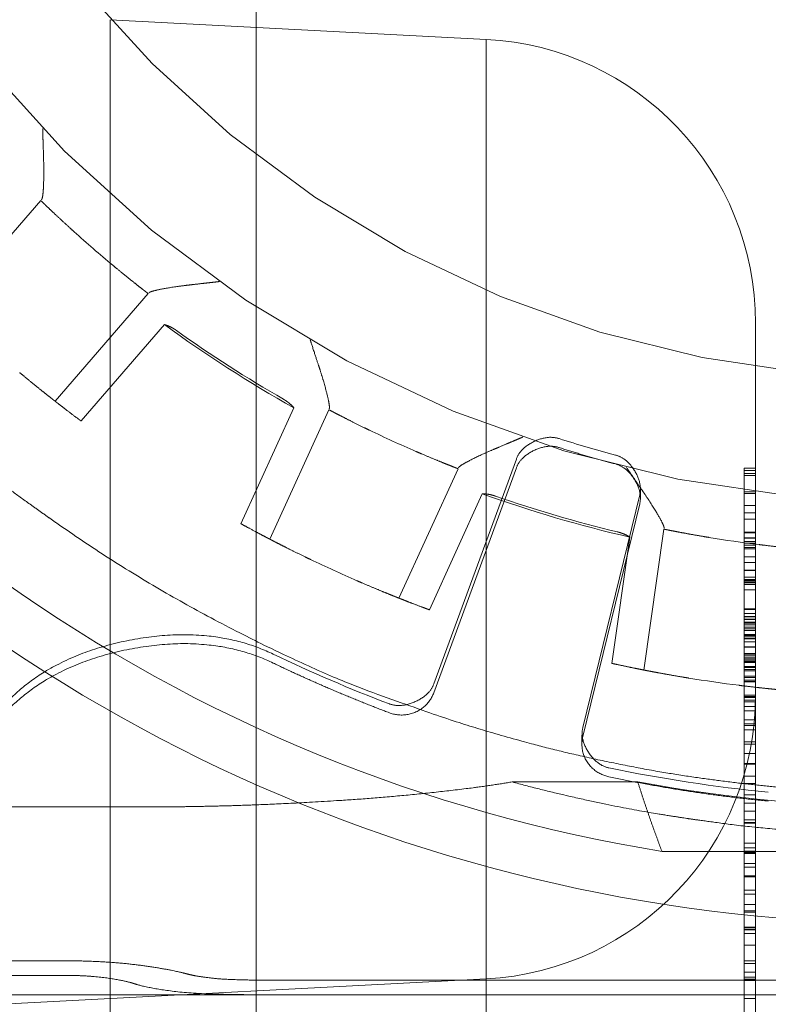
# Model space of a CAD drawing. Units: metres. Extents: x 0 to 80.8, y 0 to 8.
# Drawn here: x 3.7 to 3.8, y 0.3 to 0.3 of the extents above; entities that cross this region are included whole.
import ezdxf

# ---------------------------------------------------------------- set-up
doc = ezdxf.new("R2010")
doc.units = ezdxf.units.M
doc.header["$LTSCALE"] = 0.2
doc.layers.add("vifian'frame 2D", color=7, linetype='Continuous', lineweight=0)

msp = doc.modelspace()

# ---------------------------------------------------------------- linework, layer by layer
at = {"layer": "vifian'frame 2D", "color": 1, "linetype": 'Continuous', "lineweight": 0}
for p, q in [((3.75046153846127, 0.2275747627526079), (3.75046153846127, 0.30456588656016637)), ((3.75046153846127, 0.2275747627526079), (3.75046153846127, 0.30456588656016637)), ((3.747895328087239, 0.29347099472030935), (3.747895328087239, 0.23866965459246892)), ((3.754511679780933, 0.29312424642108903), (3.747895328087239, 0.29347099472030935)), ((3.747895328087239, 0.29347099472030935), (3.747895328087239, 0.23866965459246892)), ((3.754511679780933, 0.23901640289169235), (3.754511679780933, 0.29312424642108903)), ((3.754511679780933, 0.23901640289169235), (3.754511679780933, 0.29312424642108903)), ((3.7459999999997393, 0.2895110234580436), (3.74667305293816, 0.2902879074216371)), ((3.748562572332652, 0.2886509234700143), (3.7469232104741685, 0.2867586593319875)), ((3.748848638136611, 0.2881067865997693), (3.747379470723942, 0.28641097258935844)), ((3.7592499999997386, 0.2440095505654618), (3.7592499999997386, 0.28813109874731246)), ((3.7592499999997386, 0.2440095505654618), (3.7592499999997386, 0.28813109874731246)), ((3.7501947628072507, 0.2846020602917787), (3.751126639645925, 0.28664310012526517)), ((3.7507006169454264, 0.2843315587624322), (3.7517404462616817, 0.286609041114557)), ((3.7535871478814222, 0.2817826924988629), (3.7550409019387168, 0.285741155315137)), ((3.7540146251083044, 0.2855707200786646), (3.752974795792049, 0.2832932377265469)), ((3.7550409019387168, 0.2855839413929582), (3.7535871478814222, 0.2816254785766876)), ((3.759049999999725, 0.28558030055367345), (3.759049999999725, 0.2827541598968901)), ((3.759049999999725, 0.28558030055367345), (3.7592499999997386, 0.28558030055367345)), ((3.759049999999725, 0.28558030055367345), (3.7592499999997386, 0.28558030055367345)), ((3.759049999999725, 0.28558030055367345), (3.759049999999725, 0.2827541598968901)), ((3.759049999999725, 0.2855406318527174), (3.7592499999997386, 0.2855406318527174)), ((3.759049999999725, 0.2855406318527174), (3.7592499999997386, 0.2855406318527174)), ((3.759049999999725, 0.2854892659707047), (3.7592499999997386, 0.2854892659707047)), ((3.759049999999725, 0.2854892659707047), (3.7592499999997386, 0.2854892659707047)), ((3.759049999999725, 0.2854495972697486), (3.7592499999997386, 0.2854495972697486)), ((3.759049999999725, 0.2854495972697486), (3.7592499999997386, 0.2854495972697486)), ((3.7572279886664752, 0.2852448655231501), (3.7572279886664752, 0.28508765160097127)), ((3.759049999999725, 0.2851623537415007), (3.7592499999997386, 0.2851623537415007)), ((3.754442407110968, 0.28512922134032204), (3.7535105302722656, 0.2830881815068431)), ((3.7572115395908767, 0.28510843648712836), (3.7562112312626255, 0.2810177988465812)), ((3.759049999999725, 0.2851365749240222), (3.7592499999997386, 0.2851365749240222)), ((3.759049999999725, 0.2851365749240222), (3.7592499999997386, 0.2851365749240222)), ((3.7562112312626255, 0.2808605849243988), (3.7572115395908767, 0.28495122256494954)), ((3.759049999999725, 0.2849260256650825), (3.7592499999997386, 0.2849260256650825)), ((3.759049999999725, 0.2849260256650825), (3.7592499999997386, 0.2849260256650825)), ((3.759049999999725, 0.28479633952733385), (3.7592499999997386, 0.28479633952733385)), ((3.759049999999725, 0.28479633952733385), (3.7592499999997386, 0.28479633952733385)), ((3.759049999999725, 0.2846839448746188), (3.7592499999997386, 0.2846839448746188)), ((3.759049999999725, 0.2846839448746188), (3.7592499999997386, 0.2846839448746188)), ((3.7572829920345967, 0.2820286975097779), (3.757639044302895, 0.284506881855902)), ((3.7567214187130737, 0.28214572268268334), (3.7570405065258683, 0.28436662813138636)), ((3.759049999999725, 0.28445203586982926), (3.7592499999997386, 0.28445203586982926)), ((3.759049999999725, 0.28444084693797134), (3.7592499999997386, 0.28444084693797134)), ((3.759049999999725, 0.28444084693797134), (3.7592499999997386, 0.28444084693797134)), ((3.759049999999725, 0.28435235522044344), (3.7592499999997386, 0.28435235522044344)), ((3.759049999999725, 0.28435235522044344), (3.7592499999997386, 0.28435235522044344)), ((3.759049999999725, 0.2843462523433784), (3.7592499999997386, 0.2843462523433784)), ((3.759049999999725, 0.2843462523433784), (3.7592499999997386, 0.2843462523433784)), ((3.759049999999725, 0.28429234359591726), (3.7592499999997386, 0.28429234359591726)), ((3.759049999999725, 0.28429234359591726), (3.7592499999997386, 0.28429234359591726)), ((3.759049999999725, 0.2842904276654128), (3.7592499999997386, 0.2842904276654128)), ((3.759049999999725, 0.2842583842240063), (3.7592499999997386, 0.2842583842240063)), ((3.759049999999725, 0.2842583842240063), (3.7592499999997386, 0.2842583842240063)), ((3.759049999999725, 0.2842243098270272), (3.7592499999997386, 0.2842243098270272)), ((3.759049999999725, 0.2842243098270272), (3.7592499999997386, 0.2842243098270272)), ((3.759049999999725, 0.284181983235555), (3.7592499999997386, 0.284181983235555)), ((3.759049999999725, 0.284181983235555), (3.7592499999997386, 0.284181983235555)), ((3.759049999999725, 0.2841580803003607), (3.7592499999997386, 0.2841580803003607)), ((3.759049999999725, 0.2841580803003607), (3.7592499999997386, 0.2841580803003607)), ((3.759049999999725, 0.28401884629898344), (3.7592499999997386, 0.28401884629898344)), ((3.759049999999725, 0.28401884629898344), (3.7592499999997386, 0.28401884629898344)), ((3.759049999999725, 0.283918657400406), (3.7592499999997386, 0.283918657400406)), ((3.759049999999725, 0.283918657400406), (3.7592499999997386, 0.283918657400406)), ((3.759049999999725, 0.2837865632680052), (3.7592499999997386, 0.2837865632680052)), ((3.759049999999725, 0.2837865632680052), (3.7592499999997386, 0.2837865632680052)), ((3.759049999999725, 0.28377791752548465), (3.7592499999997386, 0.28377791752548465)), ((3.759049999999725, 0.28377791752548465), (3.7592499999997386, 0.28377791752548465)), ((3.759049999999725, 0.2836603022710853), (3.7592499999997386, 0.2836603022710853)), ((3.759049999999725, 0.2836603022710853), (3.7592499999997386, 0.2836603022710853)), ((3.759049999999725, 0.28361924272165284), (3.7592499999997386, 0.28361924272165284)), ((3.759049999999725, 0.28361924272165284), (3.7592499999997386, 0.28361924272165284)), ((3.759049999999725, 0.28361339088269677), (3.7592499999997386, 0.28361339088269677)), ((3.759049999999725, 0.2836043592312718), (3.7592499999997386, 0.2836043592312718)), ((3.759049999999725, 0.2836043592312718), (3.7592499999997386, 0.2836043592312718)), ((3.759049999999725, 0.28358313403231383), (3.7592499999997386, 0.28358313403231383)), ((3.759049999999725, 0.28358313403231383), (3.7592499999997386, 0.28358313403231383)), ((3.759049999999725, 0.2835827624564926), (3.7592499999997386, 0.2835827624564926)), ((3.759049999999725, 0.2835646905303082), (3.7592499999997386, 0.2835646905303082)), ((3.759049999999725, 0.2835646905303082), (3.7592499999997386, 0.2835646905303082)), ((3.759049999999725, 0.28353278529648485), (3.7592499999997386, 0.28353278529648485)), ((3.759049999999725, 0.28353278529648485), (3.7592499999997386, 0.28353278529648485)), ((3.759049999999725, 0.2834395815503603), (3.7592499999997386, 0.2834395815503603)), ((3.759049999999725, 0.2834395815503603), (3.7592499999997386, 0.2834395815503603)), ((3.759049999999725, 0.283107483323104), (3.7592499999997386, 0.283107483323104)), ((3.759049999999725, 0.283107483323104), (3.7592499999997386, 0.283107483323104)), ((3.759049999999725, 0.283091208984247), (3.7592499999997386, 0.283091208984247)), ((3.759049999999725, 0.283091208984247), (3.7592499999997386, 0.283091208984247)), ((3.759049999999725, 0.2830215220903276), (3.7592499999997386, 0.2830215220903276)), ((3.759049999999725, 0.2829728463252552), (3.7592499999997386, 0.2829728463252552)), ((3.759049999999725, 0.2829728463252552), (3.7592499999997386, 0.2829728463252552)), ((3.759049999999725, 0.28296699997229835), (3.7592499999997386, 0.28296699997229835)), ((3.759049999999725, 0.28296699997229835), (3.7592499999997386, 0.28296699997229835)), ((3.759049999999725, 0.28292148044324206), (3.7592499999997386, 0.28292148044324206)), ((3.759049999999725, 0.28292148044324206), (3.7592499999997386, 0.28292148044324206)), ((3.759049999999725, 0.28291933088027976), (3.7592499999997386, 0.28291933088027976)), ((3.759049999999725, 0.28291512551719755), (3.7592499999997386, 0.28291512551719755)), ((3.759049999999725, 0.28291512551719755), (3.7592499999997386, 0.28291512551719755)), ((3.759049999999725, 0.28287016398764253), (3.7592499999997386, 0.28287016398764253)), ((3.759049999999725, 0.28285065391304753), (3.7592499999997386, 0.28285065391304753)), ((3.759049999999725, 0.28285065391304753), (3.7592499999997386, 0.28285065391304753)), ((3.759049999999725, 0.28282230869084835), (3.7592499999997386, 0.28282230869084835)), ((3.759049999999725, 0.28282230869084835), (3.7592499999997386, 0.28282230869084835)), ((3.759049999999725, 0.2827825051190893), (3.7592499999997386, 0.2827825051190893)), ((3.759049999999725, 0.2827825051190893), (3.7592499999997386, 0.2827825051190893)), ((3.759049999999725, 0.2827818815209402), (3.7592499999997386, 0.2827818815209402)), ((3.759049999999725, 0.2827818815209402), (3.7592499999997386, 0.2827818815209402)), ((3.759049999999725, 0.2827541598968901), (3.759049999999725, 0.28262498233222955)), ((3.759049999999725, 0.2827541598968901), (3.7592499999997386, 0.2827541598968901)), ((3.759049999999725, 0.2827541598968901), (3.7592499999997386, 0.2827541598968901)), ((3.759049999999725, 0.2827541598968901), (3.759049999999725, 0.28262498233222955)), ((3.759049999999725, 0.28272135917021046), (3.7592499999997386, 0.28272135917021046)), ((3.759049999999725, 0.28272135917021046), (3.7592499999997386, 0.28272135917021046)), ((3.759049999999725, 0.2826549881444964), (3.7592499999997386, 0.2826549881444964)), ((3.759049999999725, 0.2826549881444964), (3.7592499999997386, 0.2826549881444964)), ((3.759049999999725, 0.28265027611589266), (3.7592499999997386, 0.28265027611589266)), ((3.759049999999725, 0.28265027611589266), (3.7592499999997386, 0.28265027611589266)), ((3.759049999999725, 0.2826440560606436), (3.7592499999997386, 0.2826440560606436)), ((3.759049999999725, 0.2826440560606436), (3.7592499999997386, 0.2826440560606436)), ((3.759049999999725, 0.28262778387490917), (3.7592499999997386, 0.28262778387490917)), ((3.759049999999725, 0.28262778387490917), (3.7592499999997386, 0.28262778387490917)), ((3.759049999999725, 0.28262498233222955), (3.759049999999725, 0.2820391061334533)), ((3.759049999999725, 0.28262498233222955), (3.7592499999997386, 0.28262498233222955)), ((3.759049999999725, 0.28262498233222955), (3.7592499999997386, 0.28262498233222955)), ((3.759049999999725, 0.28262498233222955), (3.759049999999725, 0.2820391061334533)), ((3.759049999999725, 0.28258823019901413), (3.7592499999997386, 0.28258823019901413)), ((3.759049999999725, 0.28258823019901413), (3.7592499999997386, 0.28258823019901413)), ((3.759049999999725, 0.28257514216948865), (3.7592499999997386, 0.28257514216948865)), ((3.759049999999725, 0.28257514216948865), (3.7592499999997386, 0.28257514216948865)), ((3.759049999999725, 0.2825226242705039), (3.7592499999997386, 0.2825226242705039)), ((3.759049999999725, 0.2825226242705039), (3.7592499999997386, 0.2825226242705039)), ((3.759049999999725, 0.28243769256460016), (3.7592499999997386, 0.28243769256460016)), ((3.759049999999725, 0.28243769256460016), (3.7592499999997386, 0.28243769256460016)), ((3.759049999999725, 0.2824330003817388), (3.7592499999997386, 0.2824330003817388)), ((3.759049999999725, 0.2824330003817388), (3.7592499999997386, 0.2824330003817388)), ((3.759049999999725, 0.28232122932717285), (3.7592499999997386, 0.28232122932717285)), ((3.759049999999725, 0.28232122932717285), (3.7592499999997386, 0.28232122932717285)), ((3.759049999999725, 0.2823090235730277), (3.7592499999997386, 0.2823090235730277)), ((3.759049999999725, 0.2823090235730277), (3.7592499999997386, 0.2823090235730277)), ((3.759049999999725, 0.28228105545616655), (3.7592499999997386, 0.28228105545616655)), ((3.759049999999725, 0.28227991988188395), (3.7592499999997386, 0.28227991988188395)), ((3.759049999999725, 0.28227991988188395), (3.7592499999997386, 0.28227991988188395)), ((3.759049999999725, 0.28224126617398815), (3.7592499999997386, 0.28224126617398815)), ((3.759049999999725, 0.28224126617398815), (3.7592499999997386, 0.28224126617398815)), ((3.759049999999725, 0.2822194058823779), (3.7592499999997386, 0.2822194058823779)), ((3.759049999999725, 0.2821909174381516), (3.7592499999997386, 0.2821909174381516)), ((3.759049999999725, 0.2821909174381516), (3.7592499999997386, 0.2821909174381516)), ((3.759049999999725, 0.2821756602454779), (3.7592499999997386, 0.2821756602454779)), ((3.759049999999725, 0.2821756602454779), (3.7592499999997386, 0.2821756602454779)), ((3.759049999999725, 0.28216306309642203), (3.7592499999997386, 0.28216306309642203)), ((3.759049999999725, 0.28216306309642203), (3.7592499999997386, 0.28216306309642203)), ((3.759049999999725, 0.2820902199664861), (3.7592499999997386, 0.2820902199664861)), ((3.759049999999725, 0.2820902199664861), (3.7592499999997386, 0.2820902199664861)), ((3.759049999999725, 0.2820881856741333), (3.7592499999997386, 0.2820881856741333)), ((3.759049999999725, 0.2820881856741333), (3.7592499999997386, 0.2820881856741333)), ((3.759049999999725, 0.2820791485367016), (3.7592499999997386, 0.2820791485367016)), ((3.759049999999725, 0.2820791485367016), (3.7592499999997386, 0.2820791485367016)), ((3.759049999999725, 0.2820714191280831), (3.7592499999997386, 0.2820714191280831)), ((3.759049999999725, 0.2820391061334533), (3.759049999999725, 0.2820157117713471)), ((3.759049999999725, 0.2820391061334533), (3.7592499999997386, 0.2820391061334533)), ((3.759049999999725, 0.2820391061334533), (3.759049999999725, 0.2820157117713471)), ((3.759049999999725, 0.2820391061334533), (3.7592499999997386, 0.2820391061334533)), ((3.759049999999725, 0.2820157117713471), (3.759049999999725, 0.281922642896022)), ((3.759049999999725, 0.2820157117713471), (3.7592499999997386, 0.2820157117713471)), ((3.759049999999725, 0.2820157117713471), (3.7592499999997386, 0.2820157117713471)), ((3.759049999999725, 0.2820157117713471), (3.759049999999725, 0.281922642896022)), ((3.759049999999725, 0.2819226428960184), (3.759049999999725, 0.2818950450784041)), ((3.759049999999725, 0.2819226428960184), (3.7592499999997386, 0.2819226428960184)), ((3.759049999999725, 0.2819226428960184), (3.7592499999997386, 0.2819226428960184)), ((3.759049999999725, 0.2819226428960184), (3.759049999999725, 0.2818950450784041)), ((3.759049999999725, 0.2818950450784041), (3.7592499999997386, 0.2818950450784041)), ((3.759049999999725, 0.2818950450784041), (3.759049999999725, 0.2815456553661142)), ((3.759049999999725, 0.2818950450784041), (3.759049999999725, 0.2815456553661142)), ((3.759049999999725, 0.2818950450784041), (3.7592499999997386, 0.2818950450784041)), ((3.759049999999725, 0.28184864774911045), (3.7592499999997386, 0.28184864774911045)), ((3.759049999999725, 0.28184864774911045), (3.7592499999997386, 0.28184864774911045)), ((3.759049999999725, 0.281826896284453), (3.7592499999997386, 0.281826896284453)), ((3.759049999999725, 0.281826896284453), (3.7592499999997386, 0.281826896284453)), ((3.759049999999725, 0.2818191505099321), (3.7592499999997386, 0.2818191505099321)), ((3.759049999999725, 0.2818191505099321), (3.7592499999997386, 0.2818191505099321)), ((3.759049999999725, 0.28158397378824995), (3.7592499999997386, 0.28158397378824995)), ((3.759049999999725, 0.2815613039536995), (3.7592499999997386, 0.2815613039536995)), ((3.759049999999725, 0.2815613039536995), (3.7592499999997386, 0.2815613039536995)), ((3.759049999999725, 0.2815456553661142), (3.7592499999997386, 0.2815456553661142)), ((3.759049999999725, 0.2815456553661142), (3.759049999999725, 0.2814667567383049)), ((3.759049999999725, 0.2815456553661142), (3.7592499999997386, 0.2815456553661142)), ((3.759049999999725, 0.2815456553661142), (3.759049999999725, 0.2814667567383049)), ((3.759049999999725, 0.28149722374446107), (3.7592499999997386, 0.28149722374446107)), ((3.759049999999725, 0.28149722374446107), (3.7592499999997386, 0.28149722374446107)), ((3.759049999999725, 0.2814667567383049), (3.759049999999725, 0.281080193811301)), ((3.759049999999725, 0.2814667567383049), (3.759049999999725, 0.281080193811301)), ((3.759049999999725, 0.28146675673830135), (3.7592499999997386, 0.28146675673830135)), ((3.759049999999725, 0.28138432051865037), (3.7592499999997386, 0.28138432051865037)), ((3.759049999999725, 0.28138432051865037), (3.7592499999997386, 0.28138432051865037)), ((3.759049999999725, 0.28131159456689137), (3.7592499999997386, 0.28131159456689137)), ((3.759049999999725, 0.28131159456689137), (3.7592499999997386, 0.28131159456689137)), ((3.759049999999725, 0.2811534283361481), (3.7592499999997386, 0.2811534283361481)), ((3.759049999999725, 0.2811534283361481), (3.7592499999997386, 0.2811534283361481)), ((3.759049999999725, 0.281080193811301), (3.759049999999725, 0.28072622694120675)), ((3.759049999999725, 0.281080193811301), (3.7592499999997386, 0.281080193811301)), ((3.759049999999725, 0.281080193811301), (3.7592499999997386, 0.281080193811301)), ((3.759049999999725, 0.281080193811301), (3.759049999999725, 0.28072622694120675)), ((3.759049999999725, 0.281054542453393), (3.7592499999997386, 0.281054542453393)), ((3.759049999999725, 0.281054542453393), (3.7592499999997386, 0.281054542453393)), ((3.75619478218697, 0.2807241558883917), (3.75619478218697, 0.280881369810567)), ((3.759049999999725, 0.2809733934625629), (3.7592499999997386, 0.2809733934625629)), ((3.759049999999725, 0.2809733934625629), (3.7592499999997386, 0.2809733934625629)), ((3.759049999999725, 0.28076363864635745), (3.7592499999997386, 0.28076363864635745)), ((3.759049999999725, 0.28076363864635745), (3.7592499999997386, 0.28076363864635745)), ((3.759049999999725, 0.2807262269412032), (3.759049999999725, 0.28038497439834176)), ((3.759049999999725, 0.2807262269412032), (3.7592499999997386, 0.2807262269412032)), ((3.759049999999725, 0.2807262269412032), (3.7592499999997386, 0.2807262269412032)), ((3.759049999999725, 0.2807262269412032), (3.759049999999725, 0.28038497439834176)), ((3.759049999999725, 0.2805617351299379), (3.7592499999997386, 0.2805617351299379)), ((3.759049999999725, 0.2805617351299379), (3.7592499999997386, 0.2805617351299379)), ((3.759049999999725, 0.2803849743983382), (3.759049999999725, 0.2800304989551523)), ((3.759049999999725, 0.2803849743983382), (3.7592499999997386, 0.2803849743983382)), ((3.759049999999725, 0.2803849743983382), (3.7592499999997386, 0.2803849743983382)), ((3.759049999999725, 0.2803849743983382), (3.759049999999725, 0.2800304989551523)), ((3.759049999999725, 0.2803745802331039), (3.7592499999997386, 0.2803745802331039)), ((3.759049999999725, 0.2803745802331039), (3.7592499999997386, 0.2803745802331039)), ((3.759049999999725, 0.28016097953563524), (3.7592499999997386, 0.28016097953563524)), ((3.759049999999725, 0.28016097953563524), (3.7592499999997386, 0.28016097953563524)), ((3.7549663026559585, 0.28005952201874695), (3.757178631326969, 0.28005952201874695)), ((3.759049999999725, 0.2800304989551523), (3.759049999999725, 0.2796867035468469)), ((3.759049999999725, 0.2800304989551523), (3.7592499999997386, 0.2800304989551523)), ((3.759049999999725, 0.2800304989551523), (3.7592499999997386, 0.2800304989551523)), ((3.759049999999725, 0.2800304989551523), (3.759049999999725, 0.2796867035468469)), ((3.759049999999725, 0.2798304070276436), (3.7592499999997386, 0.2798304070276436)), ((3.759049999999725, 0.2798304070276436), (3.7592499999997386, 0.2798304070276436)), ((3.7484935004001905, 0.27961911410075224), (3.7450892650714103, 0.27961911410075224)), ((3.759049999999725, 0.27968670354683933), (3.759049999999725, 0.27933527954218995)), ((3.759049999999725, 0.27968670354683933), (3.7592499999997386, 0.27968670354683933)), ((3.759049999999725, 0.27968670354683933), (3.7592499999997386, 0.27968670354683933)), ((3.759049999999725, 0.27968670354683933), (3.759049999999725, 0.27933527954218995)), ((3.759049999999725, 0.2795459177552413), (3.7592499999997386, 0.2795459177552413)), ((3.759049999999725, 0.2793918535882485), (3.7592499999997386, 0.2793918535882485)), ((3.759049999999725, 0.2793918535882485), (3.7592499999997386, 0.2793918535882485)), ((3.759049999999725, 0.27934659058330835), (3.7592499999997386, 0.27934659058330835)), ((3.759049999999725, 0.27934659058330835), (3.7592499999997386, 0.27934659058330835)), ((3.759049999999725, 0.27933527954218995), (3.759049999999725, 0.27881987229937044)), ((3.759049999999725, 0.27933527954218995), (3.759049999999725, 0.27881987229937044)), ((3.759049999999725, 0.27933527954218995), (3.7592499999997386, 0.27933527954218995)), ((3.759049999999725, 0.27933527954218995), (3.7592499999997386, 0.27933527954218995)), ((3.759049999999725, 0.27898397797068997), (3.7592499999997386, 0.27898397797068997)), ((3.759049999999725, 0.27898397797068997), (3.7592499999997386, 0.27898397797068997)), ((3.7663952798346294, 0.2788375364967224), (3.7576047201648777, 0.2788375364967224)), ((3.759049999999725, 0.2788982409219325), (3.7592499999997386, 0.2788982409219325)), ((3.759049999999725, 0.2788420860788037), (3.7592499999997386, 0.2788420860788037)), ((3.759049999999725, 0.2788420860788037), (3.7592499999997386, 0.2788420860788037)), ((3.759049999999725, 0.2788283546053947), (3.7592499999997386, 0.2788283546053947)), ((3.759049999999725, 0.2788283546053947), (3.7592499999997386, 0.2788283546053947)), ((3.759049999999725, 0.27881987229937044), (3.759049999999725, 0.278392162331337)), ((3.759049999999725, 0.27881987229937044), (3.7592499999997386, 0.27881987229937044)), ((3.759049999999725, 0.27881987229937044), (3.7592499999997386, 0.27881987229937044)), ((3.759049999999725, 0.27881987229937044), (3.759049999999725, 0.278392162331337)), ((3.759049999999725, 0.2788003830854877), (3.7592499999997386, 0.2788003830854877)), ((3.759049999999725, 0.2788003830854877), (3.7592499999997386, 0.2788003830854877)), ((3.759049999999725, 0.27862339965043903), (3.7592499999997386, 0.27862339965043903)), ((3.759049999999725, 0.27862339965043903), (3.7592499999997386, 0.27862339965043903)), ((3.759049999999725, 0.27855931944119305), (3.7592499999997386, 0.27855931944119305)), ((3.759049999999725, 0.27855931944119305), (3.7592499999997386, 0.27855931944119305)), ((3.759049999999725, 0.27840827323369854), (3.7592499999997386, 0.27840827323369854)), ((3.759049999999725, 0.27840827323369854), (3.7592499999997386, 0.27840827323369854)), ((3.759049999999725, 0.27839216233133346), (3.759049999999725, 0.2780838036027755)), ((3.759049999999725, 0.27839216233133346), (3.759049999999725, 0.2780838036027755)), ((3.759049999999725, 0.278392162331337), (3.7592499999997386, 0.278392162331337)), ((3.759049999999725, 0.278392162331337), (3.7592499999997386, 0.278392162331337)), ((3.759049999999725, 0.27815652955453807), (3.7592499999997386, 0.27815652955453807)), ((3.759049999999725, 0.27815652955453807), (3.7592499999997386, 0.27815652955453807)), ((3.759049999999725, 0.27808380360277907), (3.7592499999997386, 0.27808380360277907)), ((3.759049999999725, 0.27808380360277907), (3.7592499999997386, 0.27808380360277907)), ((3.759049999999725, 0.27808380360277907), (3.759049999999725, 0.2769110340590424)), ((3.759049999999725, 0.27808380360277907), (3.759049999999725, 0.2769110340590424)), ((3.759049999999725, 0.2779032601561058), (3.7592499999997386, 0.2779032601561058)), ((3.759049999999725, 0.2779032601561058), (3.7592499999997386, 0.2779032601561058)), ((3.759049999999725, 0.27779443568927054), (3.7592499999997386, 0.27779443568927054)), ((3.759049999999725, 0.27779443568927054), (3.7592499999997386, 0.27779443568927054)), ((3.759049999999725, 0.2777695054336373), (3.7592499999997386, 0.2777695054336373)), ((3.759049999999725, 0.2777695054336373), (3.7592499999997386, 0.2777695054336373)), ((3.759049999999725, 0.27750657314651583), (3.7592499999997386, 0.27750657314651583)), ((3.759049999999725, 0.27750657314651583), (3.7592499999997386, 0.27750657314651583)), ((3.759049999999725, 0.2774902988076584), (3.7592499999997386, 0.2774902988076584)), ((3.759049999999725, 0.2774902988076584), (3.7592499999997386, 0.2774902988076584)), ((3.759049999999725, 0.2774648701531994), (3.7592499999997386, 0.2774648701531994)), ((3.759049999999725, 0.2774648701531994), (3.7592499999997386, 0.2774648701531994)), ((3.759049999999725, 0.2774575853918151), (3.7592499999997386, 0.2774575853918151)), ((3.759049999999725, 0.2773936800949679), (3.7592499999997386, 0.2773936800949679)), ((3.759049999999725, 0.2773936800949679), (3.7592499999997386, 0.2773936800949679)), ((3.759049999999725, 0.27718618227456426), (3.7592499999997386, 0.27718618227456426)), ((3.759049999999725, 0.27718618227456426), (3.7592499999997386, 0.27718618227456426)), ((3.744999999999738, 0.2769110063334672), (3.7472045365268123, 0.2769110063334672)), ((3.759049999999725, 0.2769110340590424), (3.7592499999997386, 0.2769110340590424)), ((3.759049999999725, 0.2769110340590424), (3.759049999999725, 0.27670967169424054)), ((3.759049999999725, 0.2769110340590424), (3.7592499999997386, 0.2769110340590424)), ((3.759049999999725, 0.2769110340590424), (3.759049999999725, 0.27670967169423344)), ((3.759049999999725, 0.27686475390791854), (3.7592499999997386, 0.27686475390791854)), ((3.759049999999725, 0.27686475390791854), (3.7592499999997386, 0.27686475390791854)), ((3.759049999999725, 0.27670967169424054), (3.759049999999725, 0.27658860889473447)), ((3.759049999999725, 0.27670967169424054), (3.759049999999725, 0.27658860889473447)), ((3.759049999999725, 0.27670967169423344), (3.7592499999997386, 0.27670967169423344)), ((3.7459999999997393, 0.2766559622668656), (3.7471286260134953, 0.2766559622668656)), ((3.7459999999997393, 0.27614893632531423), (3.754511679780933, 0.27659501456061575)), ((3.7507064823644747, 0.27657094757800316), (3.77329361389301, 0.27657094757800316)), ((3.759049999999725, 0.2766257347302461), (3.7592499999997386, 0.2766257347302461)), ((3.759049999999725, 0.2766257347302461), (3.7592499999997386, 0.2766257347302461)), ((3.759049999999725, 0.2765886088947309), (3.759049999999725, 0.2754804281333283)), ((3.759049999999725, 0.2765886088947309), (3.7592499999997386, 0.2765886088947309)), ((3.759049999999725, 0.2765886088947309), (3.7592499999997386, 0.2765886088947309)), ((3.759049999999725, 0.2765886088947309), (3.759049999999725, 0.2754804281333283)), ((3.759049999999725, 0.27656623167880845), (3.7592499999997386, 0.27656623167880845)), ((3.759049999999725, 0.27656623167880845), (3.7592499999997386, 0.27656623167880845)), ((3.7459999999997393, 0.2763156906494926), (3.750416347659222, 0.2763156906494926)), ((3.750416347659222, 0.27631590351140867), (3.7735836542195464, 0.27631590351140867)), ((3.750416347659222, 0.2763156906494926), (3.7735836542195464, 0.2763156906494926)), ((3.759049999999725, 0.2762493906442258), (3.7592499999997386, 0.2762493906442258)), ((3.759049999999725, 0.2762493906442258), (3.7592499999997386, 0.2762493906442258))]:
    msp.add_line(p, q, dxfattribs=at)
at = {"layer": "vifian'frame 2D", "color": 1, "linetype": 'Continuous', "lineweight": 0, "flags": 128}
for points in [[(3.775379907053452, 0.2897668607393977), (3.7737174602332786, 0.2885339061470673), (3.771942167865639, 0.2874698368513635), (3.7700711269865117, 0.2865849004212828), (3.7681223567423743, 0.285887619278403), (3.7661146248559803, 0.2853847086213017), (3.7640672668829467, 0.2850810117545266), (3.7619999999997376, 0.2849794534449219), (3.7599327331165284, 0.2850810117545266), (3.757885375143495, 0.2853847086213017), (3.7558776432571044, 0.285887619278403), (3.7539288730129634, 0.2865849004212828), (3.7520578321338363, 0.2874698368513635), (3.7502825397661965, 0.2885339061470673), (3.748620092946023, 0.2897668607393977), (3.7470865019449775, 0.291156826601628), (3.7456965360827503, 0.2926904176026732), (3.744463581490418, 0.29435286442284747)], [(3.775370773192442, 0.2926995514636843), (3.7739958243125677, 0.2914533704388673), (3.772505349086984, 0.2903479586736051), (3.770913701606876, 0.28939396188747635), (3.769236210307568, 0.2886005675910397), (3.7674890303472814, 0.2879754166050832), (3.7656889880241344, 0.287524529475343), (3.7638534187297132, 0.28725224849135955), (3.7619999999997376, 0.2871611958678524), (3.7601465812697654, 0.28725224849135955), (3.7583110119753407, 0.287524529475343), (3.7565109696521937, 0.2879754166050832), (3.754763789691907, 0.2886005675910397), (3.7530862983926028, 0.28939396188747635), (3.7514946509124947, 0.2903479586736051), (3.7500041756869074, 0.2914533704388673), (3.7486292268070365, 0.2926995514636843), (3.747383045782218, 0.2940745003435552)]]:
    msp.add_lwpolyline(points, dxfattribs=at)
for points in [[(3.755791842165891, 0.28610057266130795, 0.01270731828453864), (3.7567844550160174, 0.28581123609765813)], [(3.750762711864155, 0.2823083429847837, 0.021545296998130608), (3.7528061259408645, 0.2814337538322751)], [(3.7566693552517307, 0.2803076617277376, 0.02727391129495353), (3.7594753280817486, 0.27987928678095075)]]:
    msp.add_lwpolyline(points, format="xyb", dxfattribs=at)
at = {"layer": "vifian'frame 2D", "color": 1, "linetype": 'Continuous', "lineweight": 0}
for centre, radius, start, end in [((3.7542499999997396, 0.288131098747316), 0.005, 0, 86.999999999576), ((3.761999999996032, 0.30607032465217454), 0.02199999999438413, 227.92395913497867, 230.26804086567583), ((3.761999999999194, 0.30607032465558426), 0.022263131368333293, 233.79161095821289, 240.76438904094584), ((3.7619999999997304, 0.3060703246563792), 0.02849999999998805, 219.39610502913897, 270.0000000000146), ((3.762000000000114, 0.30607032465696316), 0.022223659600668536, 234.3887179013778, 240.16737233932065), ((3.7619999999976805, 0.3060703246521035), 0.021999999995249188, 244.28795913678738, 246.63204086314454), ((3.761999999999638, 0.3060703246560972), 0.02226313136899293, 250.1556109572855, 257.12838903998966), ((3.7619999999995954, 0.30607032465595285), 0.02222365959953369, 250.75271790181554, 256.5313747878099), ((3.7620000000004588, 0.3060703246610603), 0.022000000004722707, 260.6519591357729, 262.9960408631067), ((3.761999999995659, 0.3060703246476728), 0.02449999999037773, 244.4075693583831, 246.51243063972984), ((3.761999999999759, 0.3060703246563885), 0.027585199578336154, 234.54796768475555, 260.8317173409611), ((3.761999999999393, 0.3060703246542089), 0.02449999999779333, 260.7715693586523, 262.8764306383935), ((3.754249999999736, 0.281588162234391), 0.004999999999998982, 273.0000000004654, 359.9999999999739), ((3.7619999999997376, 0.3060703246564409), 0.026453874002416014, 259.4988258330071, 280.5011741669929)]:
    msp.add_arc(centre, radius, start, end, dxfattribs=at)
for points in [[(3.746722021839581, 0.29098962639227555), (3.7467202060774376, 0.29105785530888095), (3.7467158144285406, 0.2911986775007924), (3.746712536535526, 0.29130314429785775), (3.7467104758193948, 0.2913700513817443), (3.7467080427089954, 0.29145290423848724), (3.746706165317221, 0.2915239277142643), (3.7467058088370173, 0.2915426885313397), (3.746705427388587, 0.29155219586653525), (3.7467053110598627, 0.291556952449203)], [(3.746721998589898, 0.29098962863186273), (3.746724944552085, 0.2908861547123025), (3.746724013700071, 0.2906798171448641), (3.746718704958244, 0.2905187411241954), (3.7467110029292243, 0.2904099944166849), (3.7467011984180125, 0.29034495865409227), (3.7466905229693666, 0.2903080595649916), (3.746683618800393, 0.2903001032660577)], [(3.7472574415883564, 0.2897406898935597), (3.7472014882047375, 0.2897912051707445), (3.747085705827086, 0.28989722044679), (3.7469772985313554, 0.2899978665048022), (3.7468808409272363, 0.2900886516335017), (3.746803561676291, 0.2901621159841752), (3.7467389151850163, 0.2902241822212219), (3.7466948125840496, 0.29026677511935395), (3.74667305293816, 0.2902879074216407)], [(3.748562572332652, 0.2886509234700143), (3.748538555113626, 0.2886694499261657), (3.748490112615663, 0.28870703341689774), (3.7484194681680805, 0.2887621764005317), (3.748335741860494, 0.2888281991153061), (3.748232138776153, 0.28891073643957244), (3.7481170726617385, 0.28900369643138113), (3.7479956412352387, 0.28910319118696304), (3.7479376685704047, 0.2891513756709694)], [(3.7492501589717584, 0.2887993584567492), (3.749161859926609, 0.2887891973782737), (3.7489827313751967, 0.2887632542864549), (3.7488355392577013, 0.28873843985698944), (3.748722396717234, 0.28871621706895745), (3.7486443314652824, 0.288696394849691), (3.7485950019958487, 0.28867921110744144), (3.748579196815541, 0.28866871808738725), (3.748574750172075, 0.2886649816303102), (3.7485731381948852, 0.2886631193144358)], [(3.7492501535264005, 0.28879938080377965), (3.749308892294742, 0.28880624738452676), (3.749429679843228, 0.2888198652375493), (3.7495264213063173, 0.2888306978166426), (3.7495982489219557, 0.2888387589808312), (3.7496940061683794, 0.28884962692805827), (3.7497797206307872, 0.28885963058826825), (3.7497998782504958, 0.28886216223212546), (3.7498070142245474, 0.2888628397164128), (3.7498140715692436, 0.28886368053949285)], [(3.7490595393421238, 0.2880027978753068), (3.749042048165684, 0.28801530407230835), (3.749005913276296, 0.28803798162426997), (3.7489544665812318, 0.2880661910224749), (3.7488846532928015, 0.28809548744644786), (3.748848638136611, 0.2881067865997622)], [(3.7515897297433405, 0.28729613063786363), (3.7515687649247695, 0.28736108407386274), (3.751524876637827, 0.28749496441089306), (3.7514698627342575, 0.28766267726229655), (3.751423950727375, 0.28780444145305095), (3.751418390379257, 0.28782218766359335), (3.751416034017879, 0.2878289792012163), (3.7514138596515707, 0.2878357671424454)], [(3.7463003770278007, 0.2872615012338655), (3.746358242203655, 0.2872132014851956), (3.746479380442164, 0.2871133777081969), (3.746594104942357, 0.28702002632464163), (3.7466973435635644, 0.28693706700016586), (3.746780744987255, 0.2868706601500377), (3.7468510872535603, 0.28681515958489756), (3.746899309233015, 0.2867773187296132), (3.7469232104741685, 0.2867586593319875)], [(3.7515897071991624, 0.28729612631214785), (3.751621686425956, 0.2871976739897901), (3.7516789265485784, 0.2869994326555889), (3.7517192141976494, 0.2868433859558208), (3.7517424623188376, 0.2867368744892742), (3.7517513780644833, 0.28667171093860944), (3.751751530965034, 0.28663329890141), (3.751747148072667, 0.2866237197314998)], [(3.7440181841372677, 0.2867792773699849), (3.744023328156036, 0.28677970021797705), (3.7440359013059954, 0.28677786186957466), (3.744054513637053, 0.2867725520246047), (3.7440808192011232, 0.28676120773675073), (3.744133796510223, 0.28673403970027467), (3.744228837072999, 0.286672142388702), (3.7443639754792564, 0.2865767596988862), (3.7445607902481264, 0.28642592734956596), (3.7447906533514406, 0.28624556906946985), (3.7450864240270505, 0.28600946141572114), (3.7454911957608097, 0.285688310737211), (3.7461165557116836, 0.28520577949650505), (3.746505719591603, 0.2849284877042386)], [(3.747379470723942, 0.2864109725893593), (3.7473634283856363, 0.2864229069065445), (3.7473317726523128, 0.28644652581932384), (3.7472569330696643, 0.2865025584363332), (3.7471511312189065, 0.28658279140966814), (3.74706637919061, 0.28664766240310025), (3.746995487857223, 0.2867024245651768), (3.7469470973860375, 0.2867400100837072), (3.7469232104741685, 0.2867586593319875)], [(3.751126639645925, 0.28664310012526517), (3.7511013951726433, 0.28667116217987765), (3.7510457352726405, 0.2867224861629012), (3.7509987037648287, 0.2867575513523142), (3.750963075529363, 0.2867809848237539), (3.750944439656422, 0.2867916931813097)], [(3.7524553343461307, 0.28624863558707236), (3.752387415461918, 0.2862813403197024), (3.752246454690752, 0.2863504406722468), (3.7521140829618744, 0.28641646715300606), (3.751995955061691, 0.28647639884894893), (3.7519011085548684, 0.2865251146943124), (3.751821594358688, 0.28656645328673136), (3.7517672782363327, 0.28659489538995686), (3.7517404462616817, 0.286609041114557)], [(3.7546325270288214, 0.28590688178694545), (3.754686951879762, 0.2859300192324352), (3.754799010010359, 0.2859771160416851), (3.754888780746004, 0.28601476564162587), (3.754955427567918, 0.28604273685283443), (3.7550442423638586, 0.2860801423842525), (3.755123662551231, 0.2861138882336127), (3.7551422953382776, 0.28612199804725513), (3.7551489511262908, 0.28612465918708674), (3.7551554857211293, 0.2861274542882719)], [(3.755791842165884, 0.28610057266130173), (3.755593147121374, 0.286164012633793), (3.755111543074385, 0.2859335058075274), (3.755040901938745, 0.2857411553151312)], [(3.7540146251083044, 0.28557072007866413), (3.7539863611796385, 0.28558172947125593), (3.7539292923080296, 0.2856041423755378), (3.7538459736737124, 0.2856371483112454), (3.7537470378693065, 0.28567690758755093), (3.753624377669052, 0.2857269124299111), (3.753487782324271, 0.28578368815133937), (3.7533432384231276, 0.2858449405665886), (3.7532740387309182, 0.28587484001415664)], [(3.754632538555569, 0.2859068618690519), (3.754550679168549, 0.2858722351503542), (3.7543861160739453, 0.2857968755468199), (3.7542518777183957, 0.2857315966125289), (3.7541495794663504, 0.2856783974170911), (3.754080261230424, 0.2856373841740143), (3.754037771363574, 0.2856069985068448), (3.754025562721676, 0.2855924776164871), (3.7540223489108087, 0.28558763972754253), (3.7540213269192613, 0.28558539869561095)], [(3.755791842165884, 0.28594335873912646), (3.755593147121374, 0.28600679871161727), (3.755111543074385, 0.28577629188535214), (3.755040901938745, 0.28558394139295595)], [(3.757211539590873, 0.28510843648713236), (3.7572601467923086, 0.28530720964754774), (3.7569862426222755, 0.28575793944523076), (3.7567844550160068, 0.28581123609766035)], [(3.757211539590873, 0.28495122256494954), (3.7572601467923086, 0.2851499957253636), (3.7569862426222755, 0.2856007255230488), (3.7567844550160068, 0.28565402217547575)], [(3.757300853151218, 0.2851236753706625), (3.757262437604105, 0.28518009096044716), (3.757182607622461, 0.2852961827775484), (3.7570860475912156, 0.2854365472982541), (3.7570044719156392, 0.2855558769452302), (3.7569882337657745, 0.28558014111570085), (3.756984069429876, 0.28558600105953813), (3.7569800702560165, 0.28559190214897257)], [(3.7546740626011434, 0.28508886409597567), (3.754653756492509, 0.28509593574139114), (3.7546126962418356, 0.28510751405778123), (3.7545553859137435, 0.2851200862044809), (3.754480146744026, 0.28512852676366496), (3.754442407110968, 0.28512922134032204)], [(3.7573008330475126, 0.2851236650273168), (3.7573592546578, 0.28503821067587376), (3.7574700282960727, 0.28486412661774274), (3.7575526483262287, 0.28472575177248327), (3.757604963090003, 0.28463010485337614), (3.757631876759909, 0.2845700929110042), (3.75764284562198, 0.2845332799778806), (3.7576413390977557, 0.2845228540186264)], [(3.74650571836726, 0.28492848545414207), (3.7465674306739665, 0.28488451259167347), (3.7466920061817035, 0.2847961096343412), (3.746815794958792, 0.28470873241096717), (3.7469407683707914, 0.2846210165166969), (3.747003232512622, 0.28457742546694975)], [(3.747003237651313, 0.284577432826024), (3.748416357754678, 0.28359142317160346), (3.7514760209054465, 0.28200660608882266), (3.753635914065761, 0.2812264459472029), (3.7547308783433806, 0.28088428948766886), (3.756024647616872, 0.2805413607320242), (3.7575236595674575, 0.28023634599903824), (3.7587132123020766, 0.28006579700031864), (3.759581936729571, 0.2799706764822405), (3.7605155479905363, 0.2798998564335782), (3.7615134541750166, 0.27986231245149273), (3.762511435449042, 0.2798627974380641), (3.763508016473505, 0.2799012156176204), (3.7644403747291157, 0.2799727629024993), (3.7653079212274996, 0.2800684870754404), (3.7664958414054155, 0.2802397608530107), (3.7679926813285505, 0.28054545202814385), (3.7692845828497, 0.2808887737312724), (3.770377981759694, 0.28123114448606623), (3.771724876068415, 0.2817184603759655), (3.7732994887888687, 0.28240796420018643), (3.7744438751691654, 0.2830012533498114), (3.775193315143003, 0.28342150816877965), (3.7759285970567333, 0.2838661199116035), (3.776648885506642, 0.2843345844734477), (3.7770011690135874, 0.28458050340888175)], [(3.7507006169454264, 0.2843315587624322), (3.7506737274379027, 0.2843455349351527), (3.7506194310925594, 0.28437392887444624), (3.7505401606733173, 0.28441565028597315), (3.7504459354494912, 0.28446577771642234), (3.7503289897157295, 0.28452866696023627), (3.750246922924191, 0.28457345154495206), (3.7502122846451975, 0.28459242858690637), (3.7501947628072507, 0.28460206029178536)], [(3.7584265132840073, 0.28436248753030746), (3.7583521315261734, 0.2843747320584904), (3.7581974126689737, 0.28440131914080524), (3.7580518009505894, 0.28442737673539265), (3.7579215731966933, 0.2844515994746861), (3.7578168436730586, 0.2844716199724546), (3.7577289038236508, 0.2844888817654998), (3.757668774743358, 0.2845008687620534), (3.757639044302895, 0.284506881855902)], [(3.7507006169454264, 0.2843315587624322), (3.7507275216393623, 0.284317573774306), (3.75078198020546, 0.28428943920108196), (3.750861694060646, 0.28424852406389123), (3.75095675494385, 0.28420026335838244), (3.7510751152122097, 0.28414083853775685), (3.751207700964734, 0.2840752854296178), (3.7513488391553835, 0.28400658848339333), (3.7514168182086713, 0.2839740294199302)], [(3.7570405065258683, 0.28436662813138636), (3.7570083785109745, 0.2843864410817072), (3.75694051337803, 0.28442000444614024), (3.756885508058904, 0.2844403985124817), (3.756844721431211, 0.2844528447581469), (3.7568238237579052, 0.28445786885950763)], [(3.7601136340237282, 0.2841513460441356), (3.760083413261949, 0.2841539464182854), (3.7600223416013456, 0.28415937289574034), (3.759933099058493, 0.2841675677208739), (3.7598269693015247, 0.2841778423564163), (3.759695189623983, 0.28419126344310897), (3.759548131679761, 0.28420725505982336), (3.759392185908137, 0.2842253026092938), (3.7593173655835272, 0.28423449463807016)], [(3.752974795792049, 0.2832932377265469), (3.75294660568839, 0.2833044073507671), (3.75288967589281, 0.28332712932264004), (3.7528065464542486, 0.2833605634907963), (3.7527078141473176, 0.28340078287394155), (3.7525853847524324, 0.28345129530512425), (3.752449006913281, 0.2835085428094106), (3.7523046516254404, 0.2835701935202142), (3.752235522593459, 0.28360023384701094)], [(3.7535105302722656, 0.2830881815068427), (3.7534917754317227, 0.2830951126323127), (3.753454747674116, 0.28310885612747905), (3.7533671532005286, 0.2831415337268872), (3.7532430325280224, 0.2831887080873723), (3.7531434370380374, 0.28322707331203567), (3.7530599888110814, 0.28325964429554285), (3.753002969287401, 0.28328207380341963), (3.752974795792049, 0.2832932377265469)], [(3.750762711864148, 0.28230834298478236), (3.749673049230097, 0.28283139100331844), (3.7468029096285065, 0.28227461356030625), (3.7459999999997393, 0.2813844260672198)], [(3.750762711864148, 0.28215112906260087), (3.7496730492300934, 0.28267417708113785), (3.7468029096285065, 0.28211739963812654), (3.7459999999997393, 0.28122721214503965)], [(3.7572829920345967, 0.2820286975097779), (3.757253254161128, 0.2820345317108566), (3.7571931576263466, 0.2820464780664875), (3.75710534382382, 0.2820641758524851), (3.7570008127176884, 0.2820857257931295), (3.7568708859865367, 0.2821131193355102), (3.756779526075139, 0.28213296836302515), (3.7567409443856725, 0.2821414177256685), (3.7567214187130737, 0.28214572268268645)], [(3.7572829920345967, 0.2820286975097779), (3.7573127469628886, 0.2820228591289897), (3.7573729260736073, 0.28201120733666674), (3.757460938190402, 0.28199440809683907), (3.7575657451757856, 0.28197488469986), (3.7576960530785044, 0.2819512137700593), (3.757841736783309, 0.28192567067106555), (3.757996512217826, 0.2818995206394712), (3.7580709106666923, 0.28188743283152595)], [(3.7528061259408823, 0.28143375383227376), (3.7530063601552293, 0.28135807444088146), (3.7535145963304046, 0.2815851400891871), (3.753587147881454, 0.28178269249885757)], [(3.75975758175543, 0.28167316169801193), (3.7597273866846592, 0.28167593661235335), (3.7596663613899963, 0.2816816988205386), (3.7595771797291384, 0.2816903578346812), (3.7594711155963374, 0.2817011312717743), (3.759339414367126, 0.2817151044122692), (3.759192432198187, 0.28173160998022473), (3.759036555184096, 0.28175009283041996), (3.7589617629662087, 0.2817594399392882)], [(3.756211231262629, 0.2810177988465812), (3.7561613095304267, 0.28081365007457304), (3.756459425590805, 0.28035154093988135), (3.756669355251759, 0.28030766172773935)], [(3.748493556549743, 0.2796191155232819), (3.748835639065568, 0.27961911551008045), (3.749520638123638, 0.2796283791986611), (3.750348958548031, 0.279650379029571), (3.751323687902701, 0.27969433504859964), (3.7527444054465526, 0.2797855320162945), (3.7543757389107064, 0.2799593477448661), (3.7549663026559585, 0.28005952201875406)], [(3.7549663026559585, 0.28005952201874695), (3.755648386788291, 0.27987509342134853), (3.757021820697119, 0.27957986091299203), (3.757897176753307, 0.27943879672074123), (3.758266029857296, 0.27938459124535875), (3.7593292087269212, 0.2792433523862794), (3.7611005805642783, 0.2791254673878618), (3.7624401791434643, 0.2791251498594165), (3.763333471680699, 0.2791546268665379), (3.7642216987462227, 0.27921336439897937), (3.765105851658589, 0.279301200544543), (3.7657315855324427, 0.27938424732802103), (3.76610223118945, 0.2794386955681194), (3.7669788920394787, 0.27957997930471157), (3.76835219265255, 0.27987524791825225), (3.769033707195863, 0.28005952201874695)], [(3.749265167273901, 0.27667648305383885), (3.74922896662353, 0.2766858622672901), (3.7491566371611214, 0.2767035830049789), (3.748922483324055, 0.27675732265967756), (3.7484324342941946, 0.2768354344514865), (3.747975290763467, 0.27688297455791), (3.7474430040326503, 0.2769110063334672), (3.7472045377621477, 0.2769110063334672)], [(3.749265167273901, 0.27667648305383885), (3.749347084340531, 0.27665538935510403), (3.7495495578509193, 0.2766221540774403), (3.7498855673128055, 0.2765855372949244), (3.7504537807070797, 0.2765709514279333), (3.7507064823644747, 0.27657094758100076)], [(3.748319560483708, 0.27650938521709856), (3.7483005809614696, 0.2765152223545275), (3.748262567221804, 0.27652632810989264), (3.748138590977053, 0.2765597403495619), (3.7478705293471606, 0.27660746532238756), (3.7476038871130903, 0.27663794648517426), (3.747275839485212, 0.2766559622668656), (3.7471286268323603, 0.2766559622668656)], [(3.748319560483708, 0.27650938521709856), (3.74832220465602, 0.27650855963488796), (3.7483274831837257, 0.2765069203379831), (3.748460898786071, 0.27646592610018494), (3.748808248769759, 0.27639993275177366), (3.7492992759932413, 0.2763409141000297), (3.750071989793952, 0.2763159035114011), (3.7504163439698033, 0.2763159035114011)]]:
    msp.add_open_spline(points, degree=2, dxfattribs=at)
for points, weights in [([(3.7567844550160174, 0.28565402217547575), (3.7564510663282533, 0.2857420776380706), (3.7561201213966164, 0.28583854472416936), (3.755791842165891, 0.285943358739126)], [1, 0.9997764534706384, 0.9997764534706384, 1]), ([(3.752806125940868, 0.28127653991009227), (3.7521121565389564, 0.2815388286610574), (3.751430583698763, 0.28183054448090505), (3.750762711864155, 0.2821511290626004)], [1, 0.9993620423289165, 0.9993620423289165, 1]), ([(3.7535871478814506, 0.28162547857668185), (3.7534660808748015, 0.28129582223509164), (3.7531402574185577, 0.28115025346620515), (3.7528061259408823, 0.2812765399100985)], [1, 0.7990236487581681, 0.7990236487581681, 1]), ([(3.7566693552517556, 0.28015044780556053), (3.7563190449511232, 0.28022366918803376), (3.756127926707485, 0.28051992121175795), (3.7562112312626255, 0.2808605849244028)], [1, 0.799023648758607, 0.799023648758607, 1]), ([(3.7594753280817486, 0.27972207285876793), (3.75853234753383, 0.2798138108320951), (3.757596054724509, 0.2799567503424423), (3.7566693552517307, 0.28015044780555476)], [1, 0.9989655664979233, 0.9989655664979233, 1]), ([(3.7576047201651868, 0.2788375364957254), (3.757455037022897, 0.2792258716112239), (3.7573128886277942, 0.2796335407762429), (3.757178631327264, 0.28005952201765805)], [1, 0.9991643770540813, 0.9991643770540813, 1])]:
    msp.add_rational_spline(points, weights, degree=3, dxfattribs=at)

doc.saveas('drawing.dxf')
